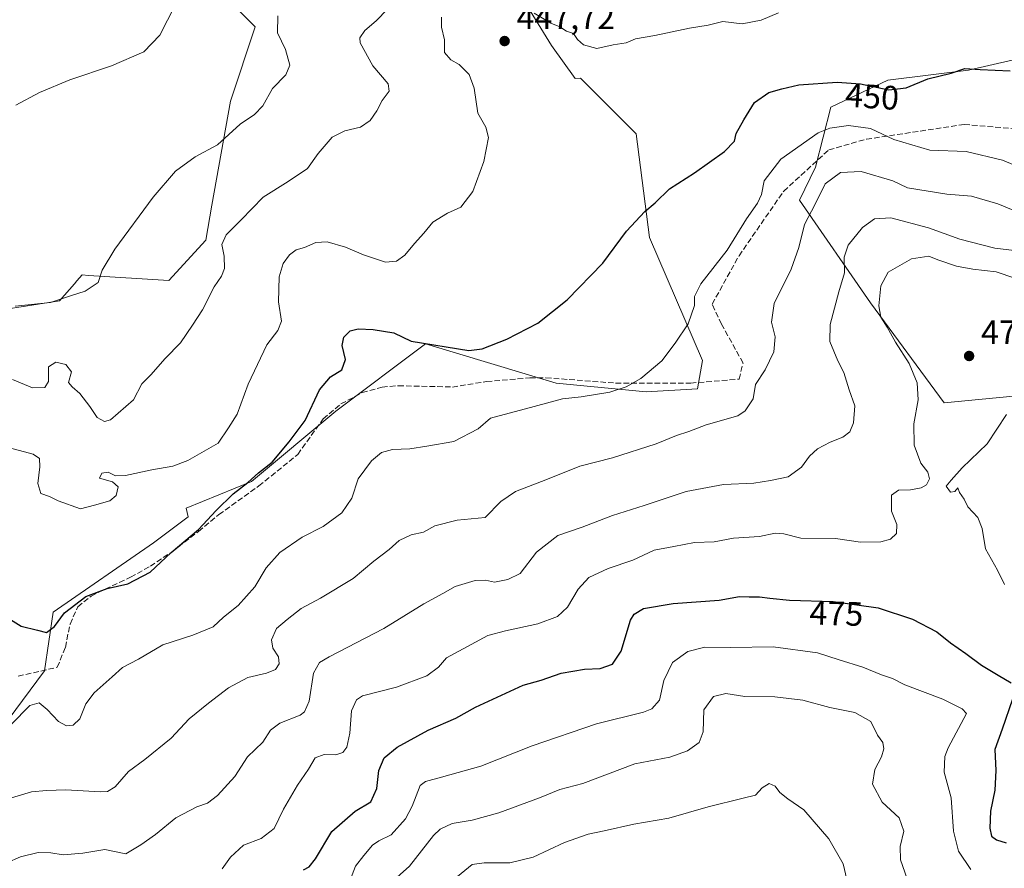
# Model space of a CAD drawing. Units: metres. Extents: x 600895 to 604355, y 4710658 to 4713022.
# Drawn here: x 602960 to 603252, y 4710924 to 4711176 of the extents above; entities that cross this region are included whole.
import ezdxf
from ezdxf.enums import TextEntityAlignment as Align

# ---------------------------------------------------------------- set-up
doc = ezdxf.new("R2010")
doc.units = ezdxf.units.M
doc.header["$MEASUREMENT"] = 0
doc.linetypes.add('DGN Style 3', pattern=[2.307223, 1.648017, -0.659207])
for name, color, linetype, lineweight in [('Arbolado forestal CxS', 92, 'Continuous', 0), ('Cultivos herbáceos CxS', 92, 'Continuous', 0), ('Curva de nivel maestra', 30, 'Continuous', 30), ('Curva de nivel normal', 30, 'Continuous', 0), ('Matorral CxS', 135, 'Continuous', 0), ('Núcleo urbano CxS', 7, 'Continuous', 0), ('Punto de cota en terreno', 7, 'Continuous', 0), ('Rótulo de curva de nivel directora', 7, 'Continuous', 0), ('Rótulo de punto de cota en terreno', 7, 'Continuous', 0), ('Senda', 7, 'DGN Style 3', 0), ('Suelo desnudo CxS', 253, 'Continuous', 0)]:
    doc.layers.add(name, color=color, linetype=linetype, lineweight=lineweight)
doc.styles.add('Style-Arial', font='txt')

# ---------------------------------------------------------------- blocks, each defined once
blk = doc.blocks.new('*U9')
at = {"layer": 'Arbolado forestal CxS', "color": 92, "linetype": 'Continuous', "lineweight": 0}
for points in [[(603260.3745, 4711165.2419, 448.7459), (603241.0231, 4711160.8005, 449.2117), (603217.1257, 4711157.8133, 449.3476), (603200.1981, 4711149.8479, 452.0108), (603195.6727, 4711132.0445, 457.3859), (603190.9527, 4711122.3535, 457.8523), (603211.9693, 4711091.9333, 468.6082), (603233.8287, 4711062.3291, 471.6631), (603265.6177, 4711065.3849, 469.1055)], [(602956.6949, 4710968.4841, 454.2671), (602967.4663, 4710982.9889, 451.7534), (602969.9947, 4711000.3497, 449.5241), (602999.7225, 4711020.8633, 448.3051), (603009.9729, 4711028.5543, 448.357), (603009.3827, 4711031.1369, 447.7127), (603028.7039, 4711039.0407, 449.2859), (603053.6837, 4711059.8565, 451.198), (603080.2471, 4711079.7785, 449.8343), (603118.9265, 4711068.1675, 453.4372), (603145.5775, 4711065.6033, 455.5581), (603160.7617, 4711066.4889, 457.1091), (603162.2789, 4711074.8329, 456.7648), (603146.6033, 4711111.2441, 450.7941), (603142.5935, 4711142.0033, 447.7374), (603126.1037, 4711158.4249, 446.5532), (603124.5403, 4711158.3803, 446.5907), (603117.5213, 4711168.0989, 446.0821), (603102.2565, 4711193.0783, 441.8828)]]:
    blk.add_polyline3d(points, dxfattribs=at)
blk = doc.blocks.new('*U14')
at = {"layer": 'Cultivos herbáceos CxS', "color": 92, "linetype": 'Continuous', "lineweight": 0}
blk.add_polyline3d([(603019.0947, 4711184.5883, 430.463), (603029.7859, 4711173.6347, 433.1179), (603022.5447, 4711151.6583, 433.3445), (603016.9905, 4711120.8523, 437.4142), (603015.1849, 4711110.4571, 438.1502), (603004.2379, 4711098.5151, 437.5574), (602980.5293, 4711100.0553, 434.703), (602978.5891, 4711100.1821, 434.5095), (602977.0663, 4711098.4249, 434.4868), (602976.3211, 4711097.5635, 434.5087), (602971.9251, 4711092.4897, 434.912), (602945.2731, 4711088.3885, 435.3317)], dxfattribs=at)
blk = doc.blocks.new('5PATER')
at = {"layer": 'Núcleo urbano CxS', "linetype": 'Continuous', "lineweight": 0}
h = blk.add_hatch(color=51, dxfattribs=at)
edge = h.paths.add_edge_path()
edge.add_ellipse((0, 0), major_axis=(-0.11, -0.111), ratio=0.999422, start_angle=0, end_angle=360)

msp = doc.modelspace()

# ---------------------------------------------------------------- linework, layer by layer
at = {"layer": 'Arbolado forestal CxS', "color": 92, "linetype": 'Continuous', "lineweight": 0}
for points in [[(603047.7269, 4711266.5279, 421.0547), (603070.3397, 4711255.5267, 424.7988), (603091.1553, 4711224.9963, 434.7973), (603102.2565, 4711193.0783, 441.8828), (603117.5213, 4711168.0989, 446.0821), (603124.5403, 4711158.3803, 446.5907), (603126.1037, 4711158.4249, 446.5532), (603142.5935, 4711142.0033, 447.7374), (603146.6033, 4711111.2441, 450.7941), (603162.2789, 4711074.8329, 456.7648), (603160.7617, 4711066.4889, 457.1091), (603145.5775, 4711065.6033, 455.5581), (603118.9265, 4711068.1675, 453.4372), (603080.2471, 4711079.7785, 449.8343), (603053.6837, 4711059.8565, 451.198), (603028.7039, 4711039.0407, 449.2859), (603009.3827, 4711031.1369, 447.7127), (603009.9729, 4711028.5543, 448.357), (602999.7225, 4711020.8633, 448.3051), (602969.9947, 4711000.3497, 449.5241), (602967.4663, 4710982.9889, 451.7534), (602956.6949, 4710968.4841, 454.2671)], [(603263.6927, 4711178.5207, 446.6191), (603260.3745, 4711165.2419, 448.7459), (603241.0231, 4711160.8005, 449.2117), (603217.1257, 4711157.8133, 449.3476), (603200.1981, 4711149.8479, 452.0108), (603195.6727, 4711132.0445, 457.3859), (603190.9527, 4711122.3535, 457.8523), (603211.9693, 4711091.9333, 468.6082), (603233.8287, 4711062.3291, 471.6631), (603265.6177, 4711065.3849, 469.1055), (603298.5291, 4711082.2465, 462.2791), (603335.2685, 4711109.5471, 451.6243), (603342.0151, 4711106.8485, 450.0417), (603341.1155, 4711096.9533, 449.6115), (603336.1677, 4711078.9623, 450.2273), (603329.4205, 4711057.8229, 451.4592), (603327.8923, 4711035.0283, 452.2435)]]:
    msp.add_polyline3d(points, dxfattribs=at)
at = {"layer": 'Cultivos herbáceos CxS', "color": 92, "linetype": 'Continuous', "lineweight": 0}
msp.add_polyline3d([(603047.7269, 4711266.5279, 421.0547), (603042.2451, 4711260.7629, 421.7438), (603037.3057, 4711243.9859, 424.2302), (603031.0373, 4711228.4205, 426.1562), (603026.4351, 4711218.0233, 427.3791), (603020.2849, 4711199.9163, 429.0392), (603019.0947, 4711184.5883, 430.463), (603029.7859, 4711173.6347, 433.1179), (603022.5447, 4711151.6583, 433.3445), (603016.9905, 4711120.8523, 437.4142), (603015.1849, 4711110.4571, 438.1502), (603004.2379, 4711098.5151, 437.5574), (602980.5293, 4711100.0553, 434.703), (602978.5891, 4711100.1821, 434.5095), (602977.0663, 4711098.4249, 434.4868), (602976.3211, 4711097.5635, 434.5087), (602971.9251, 4711092.4897, 434.912), (602945.2731, 4711088.3885, 435.3317)], dxfattribs=at)
at = {"layer": 'Curva de nivel maestra', "color": 30, "linetype": 'Continuous', "lineweight": 30, "flags": 128}
for points, elevation in [([(602955.79, 4710999.1901), (602960.54, 4710996.2301), (602965.38, 4710994.9801), (602968.09, 4710994.2701), (602970.46, 4710996.1201), (602973.39, 4711000.1001), (602979.73, 4711004.9901), (602985.99, 4711007.3801), (602992.16, 4711008.7301), (602998.74, 4711012.2101), (603005, 4711018.0301), (603013.02, 4711024.8201), (603018.24, 4711030.4301), (603023.36, 4711035.3801), (603027.67, 4711038.7601), (603030.81, 4711041.6201), (603034.82, 4711044.7001), (603039.86, 4711050.7801), (603044.61, 4711057.0401), (603048.84, 4711066.1701), (603052.16, 4711070.0301), (603055.48, 4711072.1101), (603056.54, 4711075.1701), (603055.61, 4711079.2901), (603056.11, 4711081.8001), (603057.95, 4711083.6301), (603060.3, 4711084.2401), (603064.8, 4711083.9801), (603070.89, 4711083.0301), (603075.97, 4711080.5701), (603093.12, 4711077.7801), (603097.05, 4711078.2601), (603104.32, 4711081.1601), (603113.52, 4711085.9001), (603122.2, 4711092.8201), (603132.8, 4711103.6501), (603139.73, 4711113.1601), (603145.23, 4711118.9701), (603148.28, 4711121.5601), (603152.51, 4711125.6401), (603159.93, 4711130.4401), (603168.78, 4711136.7701), (603171.7, 4711139.7701), (603172.2, 4711142.1001), (603174.5, 4711146.1001), (603177.63, 4711151.2301), (603181.85, 4711154.1801), (603185.75, 4711155.3201), (603190.82, 4711156.4901), (603202.08, 4711157.2201), (603209.05, 4711156.7701), (603217.38, 4711155.0101), (603222.53, 4711155.6101), (603228.98, 4711158.2601), (603235.85, 4711159.9401), (603239.88, 4711161.3501), (603244.47, 4711161.0001), (603253.3, 4711160.6201)], 450), ([(603044.09, 4710924.0401), (603045.8, 4710924.9201), (603047.7, 4710927.3201), (603052.49, 4710935.3401), (603059.4, 4710941.4301), (603064.04, 4710944.2101), (603065.83, 4710948.1601), (603066.41, 4710953.4901), (603068.06, 4710957.2001), (603071.82, 4710960.4001), (603081.05, 4710965.3401), (603089.26, 4710968.9801), (603095.02, 4710972.1901), (603109.19, 4710978.7301), (603114.54, 4710980.1601), (603120.38, 4710982.3001), (603127.29, 4710983.4901), (603131.96, 4710983.6501), (603135.62, 4710984.8901), (603138.13, 4710988.7401), (603140.99, 4710997.9301), (603142.02, 4710999.7801), (603144.79, 4711001.4001), (603153.53, 4711002.8701), (603167.19, 4711003.9201), (603173.2, 4711004.9501), (603176.08, 4711004.8701), (603179.16, 4711004.9001), (603182.21, 4711004.4801), (603188.02, 4711003.8801), (603200.93, 4711003.5101), (603214.3, 4711001.6601), (603224.42, 4710998.2801), (603231.65, 4710994.5101), (603235.68, 4710991.2101), (603240.19, 4710988.0601), (603244.8, 4710984.6201), (603249.78, 4710981.7001), (603253.64, 4710979.4101)], 475), ([(603254, 4710974.5901), (603250.92, 4710965.6601), (603248.8, 4710959.6801), (603249.1, 4710953.4701), (603248.78, 4710947.6001), (603247.55, 4710941.3801), (603247.27, 4710936.3701), (603247.82, 4710933.9901), (603249.28, 4710932.8701), (603252.11, 4710932.0101)], 475)]:
    msp.add_lwpolyline(points, dxfattribs=dict(at, elevation=elevation))
at = {"layer": 'Curva de nivel normal', "color": 30, "linetype": 'Continuous', "lineweight": 0, "flags": 128}
for points, elevation in [([(602958.99, 4711150.4901), (602965.99, 4711154.1601), (602974.99, 4711157.9301), (602987.32, 4711162.1101), (602996.85, 4711166.1901), (603001.58, 4711171.1801), (603006.16, 4711180.0901)], 430), ([(602957.95, 4711069.2301), (602963.88, 4711066.7201), (602967.55, 4711066.8701), (602968.66, 4711068.6301), (602968.62, 4711072.9401), (602970.84, 4711074.3301), (602973.83, 4711073.6501), (602975.49, 4711071.4501), (602974.58, 4711068.3201), (602975.63, 4711067.0801), (602977.96, 4711065.1001), (602980.9, 4711061.2401), (602983.03, 4711057.9601), (602985.21, 4711056.8301), (602986.99, 4711057.3001), (602993.82, 4711063.2101), (602996.29, 4711067.9501), (602998.92, 4711070.5701), (603003.23, 4711075.4501), (603007.75, 4711080.1101), (603011.24, 4711085.3101), (603014.21, 4711089.8901), (603017.66, 4711096.6401), (603019.83, 4711099.7801), (603020.73, 4711102.1101), (603020.62, 4711105.7101), (603019.96, 4711109.1801), (603021.24, 4711112.0501), (603025.72, 4711116.4601), (603032.22, 4711123.1801), (603039.64, 4711127.8001), (603045.3, 4711131.6801), (603048.48, 4711136.1001), (603052.66, 4711140.9601), (603056.4, 4711142.8601), (603060.99, 4711143.9601), (603063.89, 4711145.9301), (603065.82, 4711148.7401), (603067.38, 4711151.8001), (603069.52, 4711154.6301), (603069.2, 4711156.7901), (603064.63, 4711162.1401), (603060.92, 4711168.8901), (603060.86, 4711170.4301), (603062.27, 4711172.5601), (603065.64, 4711175.4101), (603068.97, 4711178.8301)], 440), ([(603112.47, 4711177.6701), (603117.36, 4711174.7701), (603120.05, 4711173.6201), (603122.03, 4711172.3301), (603124.02, 4711171.6601), (603125.22, 4711169.9101), (603127.03, 4711168.3001), (603130.98, 4711167.2601), (603135.77, 4711168.3201), (603139.62, 4711168.9501), (603142.41, 4711170.1001), (603148.14, 4711171.0501), (603158.41, 4711173.2601), (603163.95, 4711174.1201), (603168.28, 4711175.2201), (603173.95, 4711174.5101), (603179.62, 4711175.6601), (603184.77, 4711177.8201)], 445), ([(602957.14, 4711048.9401), (602964.14, 4711047.1101), (602965.99, 4711045.7901), (602966.13, 4711043.4001), (602965.53, 4711038.4001), (602966.36, 4711035.5001), (602968.9, 4711034.5801), (602971.47, 4711033.2701), (602978.09, 4711030.9501), (602982.24, 4711031.9701), (602986.78, 4711033.2901), (602988.68, 4711034.8601), (602989.28, 4711037.4601), (602987.62, 4711038.8701), (602983.74, 4711040.0001), (602984.43, 4711041.5101), (602986.34, 4711041.7801), (602988.5, 4711040.7301), (602991.44, 4711040.7601), (602999.26, 4711042.4701), (603005.43, 4711043.6001), (603009.92, 4711045.2301), (603018.91, 4711050.4101), (603021.97, 4711054.9401), (603024.53, 4711058.9201), (603027.79, 4711067.7901), (603033.3, 4711079.4501), (603036.57, 4711083.7401), (603037.62, 4711086.4501), (603036.74, 4711092.2601), (603036.94, 4711099.6501), (603038.12, 4711103.5701), (603039.97, 4711106.1601), (603042, 4711107.6001), (603044.44, 4711108.3201), (603047.76, 4711109.8301), (603051.14, 4711110.0101), (603056.58, 4711108.4001), (603061.92, 4711106.0901), (603068.46, 4711103.9901), (603071.64, 4711104.3001), (603074.14, 4711106.0201), (603077, 4711109.5101), (603079.81, 4711112.5501), (603082.47, 4711115.8501), (603086.78, 4711118.4701), (603090.74, 4711120.2701), (603094.27, 4711124.8501), (603097.55, 4711133.7701), (603098.92, 4711140.8501), (603098.14, 4711143.9801), (603095.73, 4711148.1001), (603094.66, 4711155.4601), (603093.16, 4711159.5001), (603090.21, 4711162.4401), (603087.79, 4711163.8801), (603085.91, 4711166.0801), (603085.89, 4711169.7601), (603084.99, 4711173.5801), (603085.03, 4711176.5101)], 445), ([(602958.8, 4711090.9201), (602969.28, 4711092.0301), (602975.48, 4711094.1201), (602979.46, 4711095.3401), (602983.31, 4711097.9801), (602984.55, 4711101.6301), (602988.28, 4711107.8401), (602999.63, 4711123.1601), (603006.22, 4711130.8801), (603012.07, 4711135.1301), (603018.66, 4711138.7501), (603025.4, 4711144.8701), (603029.65, 4711147.7201), (603032.08, 4711150.2501), (603034.97, 4711155.3901), (603038.93, 4711159.4401), (603040.09, 4711162.3001), (603038.78, 4711166.9001), (603036.4, 4711171.8301), (603036.59, 4711176.8901)], 435), ([(602957.6, 4710967.0301), (602963.08, 4710972.6901), (602965.9, 4710973.4601), (602968.3, 4710971.4601), (602971.66, 4710967.9901), (602973.99, 4710966.6801), (602975.99, 4710966.8301), (602977.96, 4710968.7601), (602979.72, 4710973.1701), (602982.13, 4710976.4701), (602987.46, 4710981.1801), (602990.54, 4710983.9901), (602995.26, 4710986.4001), (603002.47, 4710990.6201), (603011.34, 4710993.5201), (603017.4, 4710995.9501), (603020.46, 4710998.8901), (603024.84, 4711002.3201), (603029.76, 4711007.8001), (603033.07, 4711013.4701), (603037.13, 4711018.0101), (603043.72, 4711022.5601), (603049.98, 4711025.6801), (603055.47, 4711029.7101), (603058.41, 4711034.1201), (603060.36, 4711039.7901), (603064.3, 4711045.1201), (603067.24, 4711047.6001), (603070.51, 4711048.5001), (603075.64, 4711048.7201), (603080.64, 4711049.4301), (603088.63, 4711050.8401), (603095.84, 4711054.6301), (603099.46, 4711057.7901), (603112.4, 4711061.2401), (603120.82, 4711063.4801), (603126.29, 4711064.0501), (603134.81, 4711065.4701), (603139.66, 4711067.0901), (603144, 4711069.4701), (603150.26, 4711074.7401), (603154.2, 4711079.9701), (603157.98, 4711085.7401), (603159.89, 4711091.1101), (603159.88, 4711093.8101), (603161.76, 4711097.5501), (603169.55, 4711107.4701), (603175.32, 4711116.7701), (603178.5, 4711121.4201), (603179.68, 4711124.0301), (603180.49, 4711128.0801), (603185.4, 4711134.4401), (603196.5, 4711142.2601), (603199.94, 4711143.6301), (603205.5, 4711144.4401), (603211.94, 4711143.5501), (603218.94, 4711140.3201), (603229.6, 4711137.1001), (603240.31, 4711136.7701), (603251.1, 4711134.1501), (603257.64, 4711131.4201)], 455), ([(602957.66, 4710945.3301), (602963.66, 4710947.1501), (602968.03, 4710947.5301), (602973.8, 4710947.7001), (602984.03, 4710947.1001), (602986.09, 4710947.2101), (602988.4, 4710948.6201), (602992.31, 4710953.1401), (602997.18, 4710956.7201), (603005.01, 4710963.0001), (603010.31, 4710968.7801), (603015.98, 4710973.3501), (603021.9, 4710977.9601), (603027.65, 4710980.9701), (603033.23, 4710982.2801), (603035.85, 4710983.3701), (603036.98, 4710985.0401), (603036.78, 4710987.1501), (603035.06, 4710989.6701), (603034.71, 4710992.1301), (603036.19, 4710995.4701), (603039.33, 4710998.1301), (603043.44, 4711001.4301), (603049.2, 4711004.4701), (603058.81, 4711010.3301), (603065, 4711015.4601), (603069.52, 4711018.8601), (603072.46, 4711021.5901), (603076.01, 4711023.2001), (603079.64, 4711023.9701), (603082.97, 4711025.9201), (603089.63, 4711027.5401), (603097.96, 4711028.4001), (603102.58, 4711033.1201), (603106.86, 4711036.0501), (603115.9, 4711039.5301), (603125.96, 4711043.5401), (603135.62, 4711046.0401), (603148.51, 4711050.1301), (603154.52, 4711052.6401), (603158.18, 4711053.8601), (603163.33, 4711055.7901), (603172.67, 4711058.4701), (603174.93, 4711059.9801), (603177.24, 4711063.4601), (603177.97, 4711067.7801), (603180.78, 4711072.1101), (603183.36, 4711077.4501), (603183.75, 4711081.8601), (603182.69, 4711086.1701), (603183.51, 4711091.6801), (603188.49, 4711101.8401), (603190.78, 4711108.3201), (603192.42, 4711115.1201), (603195.63, 4711121.1201), (603198.56, 4711127.1501), (603203.09, 4711130.5101), (603209.21, 4711130.7701), (603218.56, 4711128.0501), (603222.99, 4711125.9701), (603234.6, 4711124.1201), (603241.93, 4711123.5201), (603249.66, 4711121.2301), (603257.06, 4711118.1601)], 460), ([(603259.53, 4711106.8001), (603248.8, 4711108.1401), (603238.45, 4711110.7401), (603229.16, 4711114.1401), (603217.96, 4711117.1301), (603213.14, 4711116.8401), (603209.58, 4711114.1901), (603205.35, 4711109.0401), (603204.24, 4711105.4101), (603204.26, 4711100.7701), (603202.57, 4711095.1601), (603200, 4711085.5101), (603199.96, 4711080.4501), (603202.29, 4711074.7301), (603204.12, 4711071.2601), (603205.72, 4711066.1601), (603207.34, 4711061.4601), (603206.94, 4711056.4201), (603205.83, 4711053.7001), (603203.83, 4711052.1601), (603200, 4711050.7001), (603196.27, 4711048.6701), (603193.94, 4711046.4901), (603191.61, 4711043.2901), (603187.61, 4711040.4201), (603182.38, 4711039.3301), (603177.46, 4711038.5701), (603168.5, 4711038.1401), (603157.4, 4711036.0201), (603144.95, 4711031.9501), (603135.62, 4711028.9801), (603126.63, 4711025.5201), (603119.46, 4711023.0301), (603113.13, 4711018.0801), (603108.23, 4711011.8001), (603104.66, 4711010.0101), (603100.64, 4711009.1801), (603098.03, 4711009.7701), (603095, 4711009.7001), (603089.04, 4711007.9301), (603085.42, 4711005.8201), (603079.77, 4711002.8001), (603067.92, 4710995.4701), (603051.7, 4710987.1301), (603048.92, 4710985.4701), (603047.06, 4710982.2601), (603045.85, 4710973.9901), (603044.47, 4710970.7901), (603043.13, 4710969.8401), (603037.09, 4710967.4501), (603034.39, 4710965.3901), (603032.06, 4710961.8101), (603027.58, 4710957.4801), (603023.83, 4710951.7101), (603018.7, 4710946.0501), (603015.76, 4710943.8201), (603012.58, 4710942.7101), (603006.31, 4710939.3901), (603000.33, 4710934.5301), (602995.94, 4710931.4401), (602991.51, 4710928.8201), (602985.28, 4710930.0501), (602978.86, 4710929.0101), (602973.02, 4710928.5001), (602969.36, 4710929.1101), (602965.56, 4710929.1201), (602960.32, 4710927.8501), (602956.32, 4710926.1201)], 465), ([(603020.04, 4710924.3201), (603022.57, 4710927.8101), (603026.38, 4710931.3201), (603031.62, 4710933.3301), (603035.5, 4710936.3201), (603038.22, 4710941.9601), (603042.39, 4710949.1001), (603045.62, 4710953.8101), (603047.62, 4710957.2201), (603050.23, 4710958.1401), (603053.68, 4710958.0801), (603055.8, 4710958.7401), (603056.93, 4710960.3201), (603057.89, 4710964.5401), (603058.33, 4710971.0701), (603059.81, 4710974.3901), (603061.64, 4710975.5601), (603071.64, 4710978.1201), (603080.67, 4710981.4601), (603084.1, 4710984.0101), (603086.44, 4710986.7601), (603098.69, 4710993.3901), (603103.96, 4710994.7601), (603113.46, 4710996.9201), (603119.29, 4710999.0201), (603122.25, 4711001.8501), (603125.45, 4711007.1501), (603128.58, 4711010.6201), (603134.29, 4711013.2301), (603141.62, 4711015.7701), (603147.9, 4711018.6401), (603153.75, 4711019.7601), (603159.9, 4711020.9201), (603165.74, 4711021.1101), (603171.42, 4711022.1901), (603179.1, 4711022.7001), (603183.74, 4711023.6901), (603186.32, 4711023.5001), (603191.41, 4711022.2401), (603201.6, 4711022.1201), (603209, 4711021.0801), (603215.09, 4711021.1701), (603217.94, 4711021.9501), (603219.67, 4711023.6101), (603219.83, 4711026.3201), (603218.22, 4711030.1901), (603218.21, 4711034.9301), (603220.26, 4711036.4401), (603223.83, 4711036.5801), (603226.94, 4711037.1301), (603228.54, 4711038.0201), (603229.46, 4711039.7901), (603228.99, 4711041.7901), (603226.92, 4711044.4601), (603224.94, 4711049.7901), (603224.79, 4711056.1201), (603226.09, 4711063.1501), (603225.81, 4711068.2301), (603223.46, 4711073.9701), (603219.43, 4711080.2701), (603216.97, 4711084.6701), (603215.07, 4711087.6801), (603214.46, 4711090.9901), (603215.02, 4711096.9701), (603217.25, 4711101.0101), (603224.13, 4711104.9401), (603229.24, 4711105.7101), (603231.96, 4711104.6101), (603237.44, 4711102.7401), (603242.27, 4711101.9001), (603249.22, 4711101.0701), (603259.94, 4711097.4601)], 470), ([(603252.23, 4711058.8401), (603246.54, 4711050.1601), (603239.16, 4711043.0701), (603235.87, 4711039.4001), (603234.34, 4711037.6001), (603235.71, 4711035.8501), (603236.97, 4711036.0601), (603237.8, 4711037.1201), (603238.38, 4711035.8001), (603239.69, 4711033.8101), (603240.85, 4711031.5301), (603243.77, 4711028.3801), (603245.01, 4711025.0801), (603246.08, 4711019.0801), (603249.54, 4711012.7401), (603251.62, 4711008.4901)], 470), ([(603057.29, 4710919.2001), (603059.58, 4710925.1101), (603062.03, 4710928.2601), (603064.54, 4710931.3101), (603066.45, 4710932.6601), (603070.14, 4710934.4301), (603074.37, 4710939.1001), (603076.27, 4710942.8901), (603078.67, 4710949.0101), (603080.22, 4710950.2001), (603085.04, 4710951.5001), (603096.67, 4710954.7401), (603111.8, 4710960.7101), (603130.87, 4710967.2801), (603144.82, 4710970.7201), (603147.23, 4710971.7101), (603149.5, 4710974.3201), (603150.8, 4710980.1301), (603153.41, 4710985.4101), (603157.89, 4710988.6601), (603162.96, 4710990.0001), (603170.66, 4710989.8401), (603183.17, 4710990.0201), (603196.29, 4710988.2401), (603202.71, 4710986.2501), (603209.73, 4710984.0201), (603215.23, 4710981.7601), (603218.49, 4710980.6401), (603222.19, 4710978.8501), (603233.38, 4710974.6001), (603239.08, 4710971.7501), (603240.45, 4710970.3201), (603235.01, 4710960.1601), (603233.98, 4710957.6201), (603233.75, 4710952.9601), (603235.84, 4710945.3901), (603236.52, 4710935.4601), (603238.08, 4710929.5301), (603241.68, 4710924.1401)], 480), ([(603222.8, 4710921.3701), (603220.83, 4710927.0101), (603220.74, 4710930.9001), (603221.81, 4710935.4801), (603220.46, 4710939.4701), (603215.4, 4710944.0401), (603212.59, 4710949.3901), (603213.27, 4710953.7901), (603215.29, 4710957.4901), (603215.96, 4710959.8701), (603215.67, 4710961.7801), (603214.06, 4710963.8901), (603212.05, 4710968.0001), (603207.38, 4710970.6201), (603199.91, 4710972.1001), (603191.94, 4710974.3001), (603183.62, 4710975.2201), (603174.76, 4710975.3701), (603169.14, 4710976.2601), (603165.49, 4710975.3401), (603162.68, 4710971.3801), (603162.43, 4710964.8701), (603161.29, 4710961.7001), (603157.82, 4710959.2501), (603152.54, 4710957.4401), (603142.24, 4710955.3801), (603126.84, 4710949.6001), (603120.02, 4710947.8601), (603114.04, 4710945.3801), (603101.96, 4710940.9601), (603094.04, 4710938.7601), (603088.17, 4710937.7101), (603084.61, 4710936.0301), (603082.63, 4710934.1701), (603075.53, 4710925.1401), (603070.02, 4710920.1501)], 485), ([(603205.67, 4710918.2201), (603203.93, 4710925.8001), (603199.68, 4710933.2101), (603192.24, 4710941.7801), (603187.48, 4710945.0101), (603185.16, 4710946.8901), (603183.79, 4710948.8501), (603181.95, 4710949.6001), (603179.95, 4710948.2801), (603177.95, 4710946.1401), (603174.28, 4710945.3001), (603163.95, 4710942.7101), (603152.28, 4710939.3401), (603141.95, 4710937.5301), (603133.15, 4710935.5401), (603128.39, 4710934.6001), (603121.36, 4710932.0901), (603112.12, 4710927.7701), (603105.25, 4710926.1001), (603097.62, 4710926.1401), (603094.1, 4710925.5701), (603088.66, 4710921.1401)], 490)]:
    msp.add_lwpolyline(points, dxfattribs=dict(at, elevation=elevation))
at = {"layer": 'Matorral CxS', "color": 135, "linetype": 'Continuous', "lineweight": 0}
for points in [[(603047.7269, 4711266.5279, 421.0547), (603042.2451, 4711260.7629, 421.7438), (603037.3057, 4711243.9859, 424.2302), (603031.0373, 4711228.4205, 426.1562), (603026.4351, 4711218.0233, 427.3791), (603020.2849, 4711199.9163, 429.0392), (603019.0947, 4711184.5883, 430.463), (603029.7859, 4711173.6347, 433.1179), (603022.5447, 4711151.6583, 433.3445), (603016.9905, 4711120.8523, 437.4142), (603015.1849, 4711110.4571, 438.1502), (603004.2379, 4711098.5151, 437.5574), (602980.5293, 4711100.0553, 434.703), (602978.5891, 4711100.1821, 434.5095), (602977.0663, 4711098.4249, 434.4868), (602976.3211, 4711097.5635, 434.5087), (602971.9251, 4711092.4897, 434.912), (602945.2731, 4711088.3885, 435.3317)], [(603047.7269, 4711266.5279, 421.0547), (603070.3397, 4711255.5267, 424.7988), (603091.1553, 4711224.9963, 434.7973), (603102.2565, 4711193.0783, 441.8828), (603117.5213, 4711168.0989, 446.0821), (603124.5403, 4711158.3803, 446.5907), (603126.1037, 4711158.4249, 446.5532), (603142.5935, 4711142.0033, 447.7374), (603146.6033, 4711111.2441, 450.7941), (603162.2789, 4711074.8329, 456.7648), (603160.7617, 4711066.4889, 457.1091), (603145.5775, 4711065.6033, 455.5581), (603118.9265, 4711068.1675, 453.4372), (603080.2471, 4711079.7785, 449.8343), (603053.6837, 4711059.8565, 451.198), (603028.7039, 4711039.0407, 449.2859), (603009.3827, 4711031.1369, 447.7127), (603009.9729, 4711028.5543, 448.357), (602999.7225, 4711020.8633, 448.3051), (602969.9947, 4711000.3497, 449.5241), (602967.4663, 4710982.9889, 451.7534), (602956.6949, 4710968.4841, 454.2671)], [(603102.2565, 4711193.0783, 441.8828), (603117.5213, 4711168.0989, 446.0821), (603124.5403, 4711158.3803, 446.5907), (603126.1037, 4711158.4249, 446.5532), (603142.5935, 4711142.0033, 447.7374), (603146.6033, 4711111.2441, 450.7941), (603162.2789, 4711074.8329, 456.7648), (603160.7617, 4711066.4889, 457.1091), (603145.5775, 4711065.6033, 455.5581), (603118.9265, 4711068.1675, 453.4372), (603080.2471, 4711079.7785, 449.8343), (603053.6837, 4711059.8565, 451.198), (603028.7039, 4711039.0407, 449.2859), (603009.3827, 4711031.1369, 447.7127), (603009.9729, 4711028.5543, 448.357), (602999.7225, 4711020.8633, 448.3051), (602969.9947, 4711000.3497, 449.5241), (602967.4663, 4710982.9889, 451.7534), (602956.6949, 4710968.4841, 454.2671)], [(602945.2731, 4711088.3885, 435.3317), (602971.9251, 4711092.4897, 434.912), (602976.3211, 4711097.5635, 434.5087), (602977.0663, 4711098.4249, 434.4868), (602978.5891, 4711100.1821, 434.5095), (602980.5293, 4711100.0553, 434.703), (603004.2379, 4711098.5151, 437.5574), (603015.1849, 4711110.4571, 438.1502), (603016.9905, 4711120.8523, 437.4142), (603022.5447, 4711151.6583, 433.3445), (603029.7859, 4711173.6347, 433.1179), (603019.0947, 4711184.5883, 430.463)]]:
    msp.add_polyline3d(points, dxfattribs=at)
at = {"layer": 'Senda', "color": 7, "linetype": 'DGN Style 3', "lineweight": 0}
msp.add_polyline3d([(602959.6747, 4710981.3649, 452.9153), (602971.2501, 4710984.0107, 453.5986), (602973.6401, 4710989.8901, 453.8225), (602975.0301, 4710996.8201, 456.6022), (602977.3401, 4711001.9101, 457.9993), (602981.3001, 4711005.1101, 457.6015), (602992.9501, 4711010.7101, 455.6767), (602998.8001, 4711013.9101, 454.6881), (603005.2301, 4711018.1901, 454.1317), (603013.0601, 4711024.2601, 454.2701), (603019.1001, 4711029.2101, 455.2282), (603030.9401, 4711037.7101, 455.0746), (603042.4301, 4711047.0301, 457.5187), (603049.9601, 4711057.6001, 457.2068), (603055.2301, 4711061.9701, 456.9581), (603061.5101, 4711065.3301, 454.6724), (603067.4101, 4711066.9901, 455.3738), (603072.2001, 4711067.3901, 455.7275), (603088.2301, 4711066.9901, 455.5079), (603098.3401, 4711068.6101, 456.2899), (603111.1489, 4711069.7359, 454.7046), (603115.9113, 4711069.7359, 454.1982), (603136.5489, 4711068.1483, 454.8972), (603158.7739, 4711068.1483, 457.7634), (603173.0615, 4711069.3389, 461.3955), (603174.2521, 4711074.1015, 459.4956), (603167.9021, 4711085.6109, 457.5527), (603165.1239, 4711091.5639, 456.2474), (603173.0615, 4711105.8515, 459.424), (603186.3001, 4711125.0001, 460.724), (603199.6521, 4711137.2047, 459.5469), (603210.7647, 4711140.3797, 457.7658), (603239.7367, 4711144.7453, 452.4381), (603272.6773, 4711141.9673, 450.8208)], dxfattribs=at)
at = {"layer": 'Suelo desnudo CxS', "color": 253, "linetype": 'Continuous', "lineweight": 0}
for points in [[(603263.6927, 4711178.5207, 446.6191), (603260.3745, 4711165.2419, 448.7459), (603241.0231, 4711160.8005, 449.2117), (603217.1257, 4711157.8133, 449.3476), (603200.1981, 4711149.8479, 452.0108), (603195.6727, 4711132.0445, 457.3859), (603190.9527, 4711122.3535, 457.8523), (603211.9693, 4711091.9333, 468.6082), (603233.8287, 4711062.3291, 471.6631), (603265.6177, 4711065.3849, 469.1055), (603298.5291, 4711082.2465, 462.2791), (603335.2685, 4711109.5471, 451.6243), (603342.0151, 4711106.8485, 450.0417), (603341.1155, 4711096.9533, 449.6115), (603336.1677, 4711078.9623, 450.2273), (603329.4205, 4711057.8229, 451.4592), (603327.8923, 4711035.0283, 452.2435)], [(603265.6177, 4711065.3849, 469.1055), (603233.8287, 4711062.3291, 471.6631), (603211.9693, 4711091.9333, 468.6082), (603190.9527, 4711122.3535, 457.8523), (603195.6727, 4711132.0445, 457.3859), (603200.1981, 4711149.8479, 452.0108), (603217.1257, 4711157.8133, 449.3476), (603241.0231, 4711160.8005, 449.2117), (603260.3745, 4711165.2419, 448.7459)]]:
    msp.add_polyline3d(points, dxfattribs=at)

# ---------------------------------------------------------------- block references
at = {"layer": 'Arbolado forestal CxS', "color": 92, "linetype": 'Continuous', "lineweight": 0}
msp.add_blockref('*U9', (0, 0), dxfattribs=at)
at = {"layer": 'Cultivos herbáceos CxS', "color": 92, "linetype": 'Continuous', "lineweight": 0}
msp.add_blockref('*U14', (0, 0), dxfattribs=at)
at = {"layer": 'Punto de cota en terreno', "color": 7, "linetype": 'Continuous', "lineweight": 0, "xscale": 10, "yscale": 10, "zscale": 10}
for p in [(603103.68, 4711169.43, 447.72), (603241.18, 4711076.18, 474.45)]:
    msp.add_blockref('5PATER', p, dxfattribs=at)

# ---------------------------------------------------------------- texts
at = {"layer": 'Rótulo de curva de nivel directora', "color": 7, "linetype": 'Continuous', "lineweight": 0, "style": 'Style-Arial'}
for s, rotation, p in [('450', 356.305925, (603212.4813, 4711153.0051)), ('475', 358.358369, (603201.8789, 4710999.9596))]:
    msp.add_text(s, height=7, rotation=rotation, dxfattribs=at).set_placement(p, align=Align.MIDDLE_CENTER)
at = {"layer": 'Rótulo de punto de cota en terreno', "color": 7, "linetype": 'Continuous', "lineweight": 0, "style": 'Style-Arial'}
for s, p in [('447,72', (603107.2078, 4711172.9578)), ('474,45', (603244.7078, 4711079.7078))]:
    msp.add_text(s, height=7, dxfattribs=at).set_placement(p)

doc.saveas('drawing.dxf')
